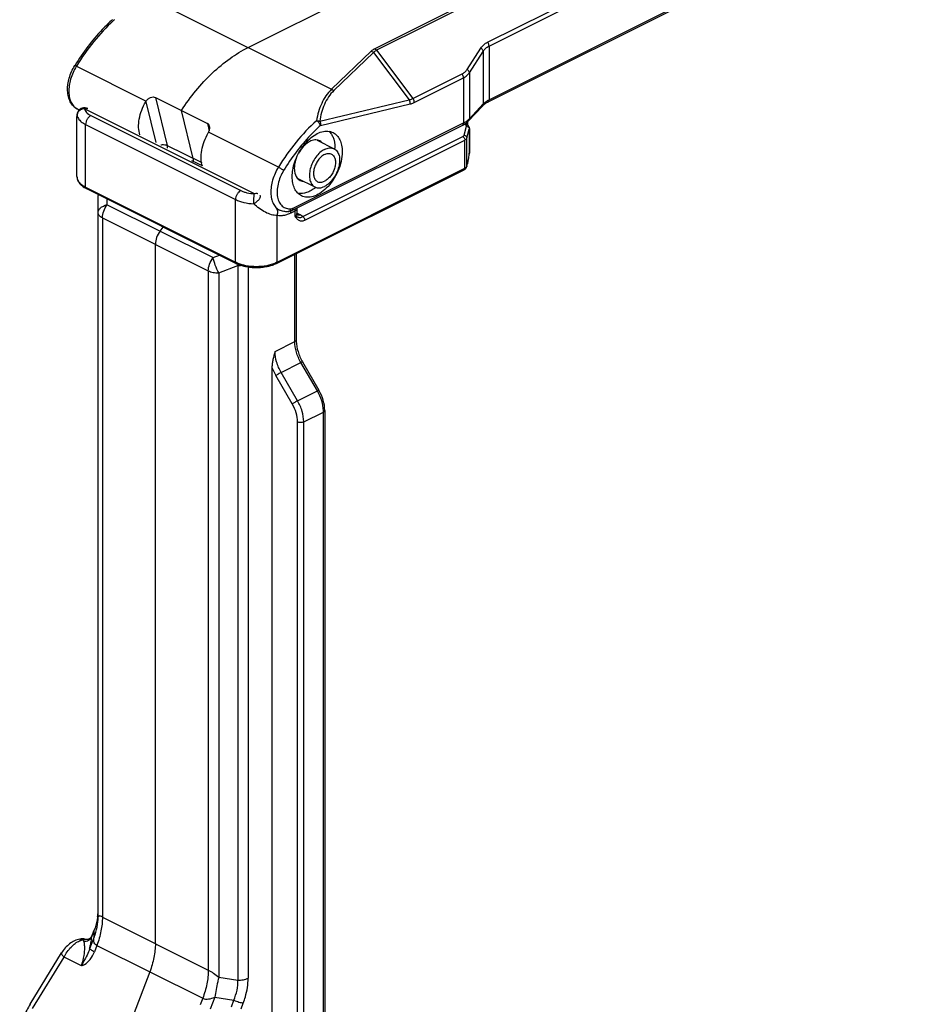
# Model space of a CAD drawing. Units: millimetres. Extents: x 64 to 658, y 70 to 490.
# Drawn here: x 162 to 223, y 371 to 438 of the extents above; entities that cross this region are included whole.
import ezdxf

# ---------------------------------------------------------------- set-up
doc = ezdxf.new("R2010")
doc.units = ezdxf.units.MM

msp = doc.modelspace()

# ---------------------------------------------------------------- linework, layer by layer
at = {"color": 9}
for p, q in [((221.419, 454.221), (185.642, 436.332)), ((221.538, 454.117), (185.76, 436.228)), ((193.305, 436.78), (223.212, 451.734)), ((193.398, 436.519), (223.305, 451.472)), ((193.398, 432.867), (223.305, 447.82)), ((171.351, 439.253), (182.703, 433.577)), ((185.403, 436.169), (182.703, 433.577)), ((185.557, 436.081), (182.856, 433.489)), ((185.557, 436.081), (187.982, 432.862)), ((185.76, 436.228), (188.23, 432.951)), ((191.909, 434.923), (192.847, 436.372)), ((192.062, 434.704), (193, 436.153)), ((193, 436.153), (193, 432.583)), ((193.398, 436.519), (193.398, 432.867)), ((165.373, 435.152), (170.113, 432.783)), ((188.23, 432.951), (191.571, 434.621)), ((192.062, 434.704), (192.062, 431.577)), ((188.323, 432.689), (191.664, 434.359)), ((191.664, 434.359), (191.664, 431.293)), ((170.084, 432.739), (170.767, 429.959)), ((170.734, 433.03), (171.534, 429.773)), ((181.896, 431.405), (187.982, 432.862)), ((177.462, 426.486), (165.916, 432.259)), ((181.955, 431.127), (188.04, 432.584)), ((192.062, 431.577), (193, 432.583)), ((165.418, 431.804), (165.41, 431.736)), ((165.418, 431.804), (165.419, 431.883)), ((166.35, 431.794), (176.532, 426.703)), ((180.102, 425.512), (191.664, 431.293)), ((191.876, 431.314), (191.876, 431.198)), ((165.996, 426.94), (165.996, 431.184)), ((165.996, 431.184), (176.178, 426.093)), ((174.269, 431.262), (174.391, 430.768)), ((179.091, 428.293), (174.352, 430.663)), ((191.7, 430.46), (191.858, 431.066)), ((191.773, 431.192), (191.731, 431.213)), ((191.898, 430.274), (192.056, 430.88)), ((192.056, 430.88), (192.061, 430.913)), ((192.056, 430.88), (192.056, 429.194)), ((180.742, 424.937), (191.614, 430.373)), ((180.883, 424.693), (191.756, 430.129)), ((191.756, 428.224), (191.756, 430.129)), ((191.898, 428.368), (191.898, 430.274)), ((171.534, 429.773), (173.88, 428.6)), ((192.055, 429.183), (192.056, 429.194)), ((192.056, 429.194), (192.061, 429.249)), ((192.056, 429.194), (192.057, 429.183)), ((179.007, 421.849), (191.756, 428.224)), ((191.898, 428.368), (191.893, 428.331)), ((191.898, 428.368), (191.945, 428.548)), ((191.945, 428.548), (191.94, 428.51)), ((165.996, 426.94), (176.178, 421.849)), ((166.845, 426.356), (166.845, 426.356)), ((167.463, 425.742), (167.463, 426.125)), ((176.178, 421.849), (176.178, 426.093)), ((167.463, 425.742), (174.656, 422.146)), ((180.209, 425.308), (179.938, 425.173)), ((180.209, 425.308), (180.209, 424.962)), ((167.137, 424.849), (167.137, 377.369)), ((167.137, 424.849), (174.33, 421.253)), ((179.007, 421.849), (179.007, 425.004)), ((180.562, 425.059), (180.355, 425.163)), ((174.656, 422.146), (175.085, 422.314)), ((180.209, 416.453), (180.209, 422.368)), ((174.33, 421.253), (174.33, 373.773)), ((175.037, 421.107), (176.33, 421.613)), ((176.33, 421.613), (176.33, 373.074)), ((177.037, 421.503), (177.037, 373.221)), ((175.037, 421.107), (175.037, 373.287)), ((178.865, 415.781), (180.209, 416.453)), ((179.28, 414.349), (180.623, 415.021)), ((181.739, 413.096), (180.623, 415.021)), ((180.034, 412.209), (178.917, 414.134)), ((180.396, 412.424), (179.28, 414.349)), ((180.396, 412.424), (181.739, 413.096)), ((180.81, 410.992), (182.153, 411.664)), ((182.153, 358.905), (182.153, 411.664)), ((180.386, 358.233), (180.386, 410.992)), ((180.81, 358.233), (180.81, 410.992)), ((167.137, 377.369), (174.33, 373.773)), ((166.41, 376.021), (166.577, 376.458)), ((166.577, 376.458), (166.575, 376.475)), ((166.577, 376.024), (166.577, 376.458)), ((165.612, 375.872), (165.867, 375.832)), ((166.577, 376.024), (166.27, 375.22)), ((166.41, 376.022), (166.423, 376.076)), ((166.758, 375.447), (166.59, 375.007)), ((166.758, 375.447), (173.951, 371.851)), ((162.395, 371.166), (164.533, 374.655)), ((165.709, 374.067), (164.533, 374.655)), ((175.037, 373.287), (176.33, 373.074)), ((173.951, 371.851), (173.783, 371.411)), ((174.769, 371.928), (174.462, 371.124)), ((174.769, 371.928), (176.062, 371.716)), ((175.895, 371.279), (176.062, 371.716)), ((176.558, 371.145), (176.702, 371.522))]:
    msp.add_line(p, q, dxfattribs=at)
for p, q in [((177.027, 436.415), (209.978, 452.89)), ((223.227, 447.658), (193.32, 432.705)), ((170.734, 433.03), (174.269, 431.262)), ((165.567, 432.177), (165.446, 432.238)), ((173.301, 428.889), (172.501, 432.146)), ((192.947, 432.441), (192.01, 431.436)), ((165.41, 431.736), (165.41, 431.736)), ((165.41, 427.648), (165.41, 431.735)), ((165.419, 431.883), (165.419, 431.884)), ((191.964, 431.124), (191.964, 431.393)), ((191.586, 431.131), (180.024, 425.349)), ((191.862, 431.198), (191.775, 431.241)), ((192.061, 430.913), (192.061, 429.249)), ((181.716, 430.118), (182.873, 429.54)), ((173.944, 428.371), (173.222, 428.731)), ((192.057, 429.183), (192.057, 429.183)), ((178.955, 421.741), (191.704, 428.116)), ((191.893, 428.331), (191.94, 428.51)), ((180.376, 427.546), (181.576, 426.946)), ((166.048, 426.832), (176.23, 421.741)), ((166.845, 377.383), (166.845, 426.356)), ((180.355, 425.485), (180.355, 425.139)), ((171.06, 423.944), (171.274, 424.219)), ((170.734, 375.571), (170.734, 423.051)), ((180.297, 422.412), (180.297, 416.559)), ((178.653, 414.691), (178.653, 358.699)), ((180.733, 415.063), (181.849, 413.138)), ((182.241, 411.77), (182.241, 359.011)), ((166.423, 376.076), (166.575, 376.475)), ((166.575, 376.475), (166.575, 376.475)), ((165.611, 375.872), (165.612, 375.872)), ((166.034, 375.852), (166.034, 375.852)), ((162.227, 371.443), (164.365, 374.932)), ((170.355, 373.649), (168.284, 368.222))]:
    msp.add_line(p, q)
for centre, radius, start, end in [((176.103, 429.285), 12.154, 132.07837, 132.50197), ((168.428, 433.278), 3.584, 148.46768, 148.73593), ((166.055, 432.104), 0.189, 63.45568, 71.987), ((165.941, 431.896), 0.531, 189.97515, 196.54418), ((165.82, 431.799), 0.402, 163.03785, 168.05335), ((167.189, 426.356), 0.345, 168.23936, 179.91471), ((180.426, 425.225), 0.2, 257.47707, 260.70246), ((177.097, 423.688), 2.056, 243.44546, 245.90043), ((179.584, 423.313), 3.671, 205.76265, 207.57456), ((176.33, 423.592), 1.978, 269.99216, 275.31895), ((178.073, 423.72), 2.091, 294.12027, 296.53424), ((182.147, 416.008), 3.734, 200.6446, 210.11433), ((179.977, 411.664), 2.176, 0.01527, 2.45683), ((163.255, 377.385), 3.589, 337.72142, 359.9666), ((161.998, 378.176), 4.89, 339.43519, 339.62089)]:
    msp.add_arc(centre, radius, start, end, dxfattribs=at)
for centre, radius, start, end in [((178.718, 426.933), 15.788, 148.35327, 148.46761), ((170.654, 432.4), 0.663, 144.76553, 149.30192), ((165.915, 431.826), 0.499, 146.07462, 173.36507), ((165.918, 431.824), 0.503, 129.64066, 146.03562), ((165.916, 431.826), 0.5, 85.19683, 129.5896), ((166.598, 431.735), 1.188, 176.62721, 179.99324), ((173.448, 431.14), 1.022, 329.27443, 332.20174), ((180.304, 429.588), 2.627, 358.21283, 358.87937), ((180.375, 429.587), 2.556, 358.87725, 359.99672), ((191.495, 429.25), 0.566, 353.19495, 354.2864), ((191.5, 429.249), 0.56, 354.2819, 357.84013), ((191.513, 429.249), 0.547, 357.84119, 359.96352), ((183.335, 427.569), 3.307, 168.4818, 168.85144), ((189.665, 429.104), 2.351, 345.38173, 346.21919), ((166.874, 428.487), 1.849, 240.22872, 243.47646), ((179.99, 428.98), 2.638, 307.83444, 308.49579), ((167.847, 426.356), 1.002, 175.72305, 179.98925), ((179.643, 426.111), 0.851, 294.65492, 296.57024), ((179.858, 425.485), 0.498, 359.98856, 3.26472), ((182.496, 416.56), 2.199, 180.01687, 182.40674), ((163.444, 377.849), 3.402, 352.28292, 358.42134), ((166.109, 376.196), 0.336, 324.61672, 339.06346)]:
    msp.add_arc(centre, radius, start, end)
for points, knots in [([(167.824, 438.315), (167.584, 438.098), (166.626, 437.161), (165.811, 436.082), (165.278, 435.217)], [0, 0, 0, 0, 0.241171, 1, 1, 1, 1]), ([(172.501, 432.146), (173.109, 433.069), (174.143, 434.337), (175.755, 435.681), (176.601, 436.202), (177.027, 436.415)], [0, 0, 0, 0, 0.527764, 0.772499, 1, 1, 1, 1]), ([(165.446, 432.238), (165.343, 432.289), (165.151, 432.431), (164.941, 432.727), (164.811, 433.083), (164.742, 433.631), (164.852, 434.37), (165.099, 434.926), (165.262, 435.19)], [0, 0, 0, 0, 0.105674, 0.213881, 0.327913, 0.449606, 0.715909, 1, 1, 1, 1]), ([(169.69, 430.481), (169.635, 430.641), (169.577, 431.004), (169.623, 431.576), (169.79, 432.171), (169.975, 432.554), (170.084, 432.739)], [0, 0, 0, 0, 0.216438, 0.461347, 0.726614, 1, 1, 1, 1]), ([(170.113, 432.783), (170.15, 432.835), (170.237, 432.931), (170.397, 433.032), (170.571, 433.075), (170.686, 433.054), (170.734, 433.03)], [0, 0, 0, 0, 0.269667, 0.532735, 0.778134, 1, 1, 1, 1]), ([(193.169, 432.62), (193.157, 432.612), (193.115, 432.585), (193.073, 432.555), (193.044, 432.531)], [0, 0, 0, 0, 0.262447, 1, 1, 1, 1]), ([(193.32, 432.705), (193.307, 432.698), (193.255, 432.671), (193.205, 432.643), (193.169, 432.62)], [0, 0, 0, 0, 0.260155, 1, 1, 1, 1]), ([(193.044, 432.531), (193.035, 432.524), (193.001, 432.495), (192.969, 432.465), (192.947, 432.441)], [0, 0, 0, 0, 0.26521, 1, 1, 1, 1]), ([(165.419, 431.883), (165.417, 431.864), (165.414, 431.838), (165.413, 431.811), (165.412, 431.805)], [0, 0, 0, 0, 0.748101, 1, 1, 1, 1]), ([(191.747, 431.221), (191.76, 431.229), (191.809, 431.261), (191.856, 431.296), (191.89, 431.324)], [0, 0, 0, 0, 0.254366, 1, 1, 1, 1]), ([(191.89, 431.324), (191.9, 431.333), (191.942, 431.368), (191.982, 431.406), (192.01, 431.436)], [0, 0, 0, 0, 0.253653, 1, 1, 1, 1]), ([(173.932, 428.359), (173.878, 428.52), (173.82, 428.883), (173.866, 429.455), (174.033, 430.05), (174.217, 430.433), (174.327, 430.617)], [0, 0, 0, 0, 0.216438, 0.461347, 0.726614, 1, 1, 1, 1]), ([(174.422, 431.063), (174.411, 431.106), (174.376, 431.186), (174.307, 431.243), (174.269, 431.262)], [0, 0, 0, 0, 0.506978, 1, 1, 1, 1]), ([(174.352, 430.663), (174.369, 430.695), (174.425, 430.82), (174.446, 430.966), (174.422, 431.063)], [0, 0, 0, 0, 0.267818, 1, 1, 1, 1]), ([(180.094, 428.23), (180.172, 428.611), (180.387, 429.168), (180.816, 429.811), (181.193, 430.216), (181.603, 430.521), (182.024, 430.707), (182.436, 430.758), (182.693, 430.692), (182.802, 430.637)], [0, 0, 0, 0, 0.288773, 0.433588, 0.571216, 0.697373, 0.80972, 0.908993, 1, 1, 1, 1]), ([(182.522, 430.735), (182.535, 430.724), (182.585, 430.674), (182.631, 430.619), (182.662, 430.575)], [0, 0, 0, 0, 0.245759, 1, 1, 1, 1]), ([(182.802, 430.637), (182.9, 430.588), (183.085, 430.447), (183.284, 430.143), (183.403, 429.763), (183.426, 429.485), (183.426, 429.339)], [0, 0, 0, 0, 0.217162, 0.450388, 0.710306, 1, 1, 1, 1]), ([(191.586, 431.131), (191.6, 431.138), (191.655, 431.166), (191.708, 431.197), (191.747, 431.221)], [0, 0, 0, 0, 0.254347, 1, 1, 1, 1]), ([(191.862, 431.198), (191.889, 431.184), (191.941, 431.152), (192.006, 431.086), (192.05, 431.005), (192.061, 430.943), (192.061, 430.913)], [0, 0, 0, 0, 0.25058, 0.498201, 0.747926, 1, 1, 1, 1]), ([(181.722, 430.135), (181.614, 430.15), (181.369, 430.117), (181.026, 429.93), (180.707, 429.627), (180.533, 429.372), (180.456, 429.232)], [0, 0, 0, 0, 0.200799, 0.436905, 0.707469, 1, 1, 1, 1]), ([(181.905, 430.08), (181.862, 430.101), (181.801, 430.122), (181.738, 430.133), (181.722, 430.135)], [0, 0, 0, 0, 0.745804, 1, 1, 1, 1]), ([(182.093, 429.93), (182.079, 429.946), (182.025, 430.005), (181.958, 430.053), (181.905, 430.08)], [0, 0, 0, 0, 0.256343, 1, 1, 1, 1]), ([(182.662, 430.575), (182.707, 430.512), (182.878, 430.21), (182.931, 429.854), (182.931, 429.586)], [0, 0, 0, 0, 0.225294, 1, 1, 1, 1]), ([(182.224, 429.499), (182.112, 429.443), (181.893, 429.286), (181.618, 428.976), (181.396, 428.601), (181.247, 428.194), (181.185, 427.791), (181.214, 427.425), (181.323, 427.167), (181.457, 427.019), (181.535, 426.966), (181.576, 426.946)], [0, 0, 0, 0, 0.123569, 0.261503, 0.406535, 0.550651, 0.685661, 0.805524, 0.908413, 0.955052, 1, 1, 1, 1]), ([(182.224, 429.499), (182.28, 429.527), (182.392, 429.572), (182.563, 429.604), (182.727, 429.596), (182.827, 429.563), (182.873, 429.54)], [0, 0, 0, 0, 0.278053, 0.534733, 0.772854, 1, 1, 1, 1]), ([(182.873, 429.54), (182.913, 429.519), (182.992, 429.467), (183.125, 429.319), (183.234, 429.061), (183.263, 428.695), (183.201, 428.292), (183.052, 427.885), (182.831, 427.51), (182.555, 427.2), (182.336, 427.043), (182.224, 426.987)], [0, 0, 0, 0, 0.044948, 0.091587, 0.194476, 0.314339, 0.449349, 0.593465, 0.738497, 0.876431, 1, 1, 1, 1]), ([(183.426, 429.339), (183.426, 429.12), (183.369, 428.665), (183.148, 428.005), (182.807, 427.385), (182.508, 427.02), (182.344, 426.86)], [0, 0, 0, 0, 0.237372, 0.492261, 0.751248, 1, 1, 1, 1]), ([(173.301, 428.889), (173.305, 428.875), (173.317, 428.81), (173.314, 428.743), (173.306, 428.693)], [0, 0, 0, 0, 0.231222, 1, 1, 1, 1]), ([(180.326, 428.955), (180.302, 428.893), (180.218, 428.652), (180.173, 428.396), (180.173, 428.208)], [0, 0, 0, 0, 0.262196, 1, 1, 1, 1]), ([(182.224, 429.152), (182.143, 429.112), (181.985, 428.998), (181.785, 428.774), (181.624, 428.502), (181.517, 428.208), (181.471, 427.916), (181.494, 427.651), (181.584, 427.433), (181.695, 427.334), (181.755, 427.304)], [0, 0, 0, 0, 0.123522, 0.26167, 0.406868, 0.550989, 0.686148, 0.806032, 0.909004, 1, 1, 1, 1]), ([(182.224, 429.152), (182.301, 429.191), (182.425, 429.23), (182.588, 429.223), (182.661, 429.199), (182.694, 429.182)], [0, 0, 0, 0, 0.532827, 0.772028, 1, 1, 1, 1]), ([(182.694, 429.182), (182.753, 429.152), (182.865, 429.053), (182.955, 428.835), (182.977, 428.57), (182.931, 428.278), (182.824, 427.984), (182.663, 427.712), (182.463, 427.488), (182.305, 427.374), (182.224, 427.334)], [0, 0, 0, 0, 0.090996, 0.193968, 0.313852, 0.449011, 0.593132, 0.73833, 0.876478, 1, 1, 1, 1]), ([(191.949, 428.543), (191.971, 428.637), (192.012, 428.849), (192.042, 429.063), (192.057, 429.183)], [0, 0, 0, 0, 0.4436, 1, 1, 1, 1]), ([(180.032, 427.642), (180.032, 427.688), (180.037, 427.878), (180.062, 428.067), (180.09, 428.209)], [0, 0, 0, 0, 0.241219, 1, 1, 1, 1]), ([(180.173, 428.208), (180.173, 428.142), (180.187, 427.911), (180.268, 427.674), (180.376, 427.546)], [0, 0, 0, 0, 0.28125, 1, 1, 1, 1]), ([(191.704, 428.116), (191.713, 428.12), (191.748, 428.139), (191.781, 428.163), (191.803, 428.183)], [0, 0, 0, 0, 0.253603, 1, 1, 1, 1]), ([(191.803, 428.183), (191.824, 428.203), (191.862, 428.248), (191.886, 428.302), (191.893, 428.331)], [0, 0, 0, 0, 0.497409, 1, 1, 1, 1]), ([(165.41, 427.648), (165.41, 427.609), (165.417, 427.533), (165.457, 427.383), (165.556, 427.206), (165.733, 427.024), (165.877, 426.927), (165.956, 426.882)], [0, 0, 0, 0, 0.116388, 0.232703, 0.471159, 0.724444, 1, 1, 1, 1]), ([(180.656, 426.344), (180.558, 426.393), (180.373, 426.534), (180.174, 426.838), (180.056, 427.218), (180.032, 427.496), (180.032, 427.642)], [0, 0, 0, 0, 0.217162, 0.450388, 0.710306, 1, 1, 1, 1]), ([(180.376, 427.546), (180.389, 427.53), (180.443, 427.471), (180.51, 427.423), (180.563, 427.396)], [0, 0, 0, 0, 0.256343, 1, 1, 1, 1]), ([(180.563, 427.396), (180.606, 427.375), (180.667, 427.354), (180.73, 427.343), (180.746, 427.341)], [0, 0, 0, 0, 0.745804, 1, 1, 1, 1]), ([(181.755, 427.304), (181.788, 427.287), (181.86, 427.263), (182.024, 427.256), (182.147, 427.295), (182.224, 427.334)], [0, 0, 0, 0, 0.227972, 0.467173, 1, 1, 1, 1]), ([(181.608, 426.897), (181.513, 426.824), (181.321, 426.695), (180.938, 426.52), (180.625, 426.476), (180.436, 426.505)], [0, 0, 0, 0, 0.283967, 0.544964, 1, 1, 1, 1]), ([(182.344, 426.86), (182.211, 426.731), (181.938, 426.508), (181.491, 426.289), (181.049, 426.218), (180.773, 426.285), (180.656, 426.344)], [0, 0, 0, 0, 0.296459, 0.559804, 0.790504, 1, 1, 1, 1]), ([(181.576, 426.946), (181.621, 426.923), (181.722, 426.89), (181.885, 426.882), (182.056, 426.914), (182.168, 426.959), (182.224, 426.987)], [0, 0, 0, 0, 0.227146, 0.465267, 0.721947, 1, 1, 1, 1]), ([(179.758, 425.272), (179.656, 425.263), (179.45, 425.27), (179.254, 425.334), (179.164, 425.379)], [0, 0, 0, 0, 0.504813, 1, 1, 1, 1]), ([(179.998, 425.337), (179.979, 425.328), (179.902, 425.297), (179.82, 425.277), (179.758, 425.272)], [0, 0, 0, 0, 0.25362, 1, 1, 1, 1]), ([(180.394, 425.01), (180.395, 425.01), (180.398, 425.007), (180.392, 425.013), (180.39, 425.017), (180.385, 425.023), (180.382, 425.03), (180.375, 425.042), (180.368, 425.059), (180.361, 425.083), (180.356, 425.11), (180.355, 425.129), (180.355, 425.139)], [0, 0, 0, 0, 0.017844, 0.054473, 0.091267, 0.13944, 0.198071, 0.265783, 0.423021, 0.601582, 0.79539, 1, 1, 1, 1]), ([(171.06, 423.944), (170.958, 423.814), (170.801, 423.528), (170.734, 423.207), (170.734, 423.051)], [0, 0, 0, 0, 0.514317, 1, 1, 1, 1]), ([(178.955, 421.741), (178.859, 421.693), (178.652, 421.61), (178.32, 421.522), (177.963, 421.468), (177.593, 421.45), (177.223, 421.468), (176.865, 421.522), (176.533, 421.61), (176.326, 421.693), (176.23, 421.741)], [0, 0, 0, 0, 0.114369, 0.23747, 0.367028, 0.500001, 0.632975, 0.762532, 0.885632, 1, 1, 1, 1]), ([(180.299, 416.467), (180.309, 416.23), (180.403, 415.739), (180.604, 415.284), (180.733, 415.063)], [0, 0, 0, 0, 0.481624, 1, 1, 1, 1]), ([(178.865, 415.781), (178.815, 415.598), (178.74, 415.325), (178.67, 414.961), (178.653, 414.78), (178.653, 414.691)], [0, 0, 0, 0, 0.511772, 0.761442, 1, 1, 1, 1]), ([(182.241, 411.77), (182.241, 412.003), (182.163, 412.482), (181.972, 412.925), (181.849, 413.138)], [0, 0, 0, 0, 0.486051, 1, 1, 1, 1]), ([(166.815, 377.392), (166.805, 377.317), (166.752, 377.005), (166.661, 376.7), (166.575, 376.475)], [0, 0, 0, 0, 0.238492, 1, 1, 1, 1]), ([(165.611, 375.872), (165.485, 375.855), (165.235, 375.775), (164.899, 375.559), (164.603, 375.275), (164.437, 375.051), (164.365, 374.932)], [0, 0, 0, 0, 0.23688, 0.482477, 0.739948, 1, 1, 1, 1]), ([(165.73, 375.884), (165.719, 375.883), (165.68, 375.881), (165.64, 375.876), (165.612, 375.872)], [0, 0, 0, 0, 0.263087, 1, 1, 1, 1]), ([(165.868, 375.882), (165.856, 375.883), (165.81, 375.886), (165.764, 375.885), (165.73, 375.884)], [0, 0, 0, 0, 0.256034, 1, 1, 1, 1]), ([(166.132, 375.847), (166.121, 375.845), (166.089, 375.843), (166.055, 375.846), (166.034, 375.852)], [0, 0, 0, 0, 0.337117, 1, 1, 1, 1]), ([(166.264, 375.892), (166.253, 375.885), (166.212, 375.864), (166.166, 375.851), (166.132, 375.847)], [0, 0, 0, 0, 0.266665, 1, 1, 1, 1]), ([(166.383, 376.001), (166.375, 375.99), (166.342, 375.948), (166.299, 375.912), (166.264, 375.892)], [0, 0, 0, 0, 0.242836, 1, 1, 1, 1]), ([(170.734, 375.571), (170.734, 375.254), (170.661, 374.598), (170.475, 373.966), (170.355, 373.649)], [0, 0, 0, 0, 0.482928, 1, 1, 1, 1]), ([(162.227, 371.443), (162.065, 371.18), (161.786, 370.654), (161.586, 370.091), (161.519, 369.815)], [0, 0, 0, 0, 0.521278, 1, 1, 1, 1])]:
    msp.add_open_spline(points, degree=3, knots=knots)
for points, knots in [([(167.892, 438.245), (167.412, 437.805), (166.5, 436.826), (165.73, 435.733), (165.373, 435.152)], [0, 0, 0, 0, 0.488701, 1, 1, 1, 1]), ([(192.847, 436.372), (192.902, 436.458), (193.038, 436.617), (193.212, 436.734), (193.305, 436.78)], [0, 0, 0, 0, 0.494628, 1, 1, 1, 1]), ([(193.398, 436.519), (193.398, 436.541), (193.389, 436.634), (193.348, 436.723), (193.305, 436.78)], [0, 0, 0, 0, 0.235895, 1, 1, 1, 1]), ([(185.642, 436.332), (185.618, 436.321), (185.533, 436.275), (185.454, 436.218), (185.403, 436.169)], [0, 0, 0, 0, 0.270285, 1, 1, 1, 1]), ([(185.403, 436.169), (185.417, 436.165), (185.474, 436.146), (185.525, 436.112), (185.557, 436.081)], [0, 0, 0, 0, 0.241684, 1, 1, 1, 1]), ([(185.76, 436.228), (185.74, 436.218), (185.666, 436.178), (185.599, 436.126), (185.557, 436.081)], [0, 0, 0, 0, 0.270895, 1, 1, 1, 1]), ([(185.642, 436.332), (185.653, 436.327), (185.698, 436.3), (185.736, 436.261), (185.76, 436.228)], [0, 0, 0, 0, 0.229913, 1, 1, 1, 1]), ([(193, 436.153), (192.997, 436.173), (192.972, 436.261), (192.905, 436.332), (192.847, 436.372)], [0, 0, 0, 0, 0.221104, 1, 1, 1, 1]), ([(193, 436.153), (193.048, 436.23), (193.164, 436.373), (193.316, 436.478), (193.398, 436.519)], [0, 0, 0, 0, 0.497796, 1, 1, 1, 1]), ([(165.365, 435.138), (165.2, 434.866), (164.949, 434.301), (164.831, 433.556), (164.892, 433.015), (165.007, 432.677), (165.19, 432.408), (165.358, 432.282), (165.446, 432.238)], [0, 0, 0, 0, 0.29862, 0.574984, 0.697451, 0.807608, 0.907024, 1, 1, 1, 1]), ([(165.373, 435.152), (165.359, 435.159), (165.334, 435.172), (165.299, 435.186), (165.278, 435.192), (165.263, 435.193), (165.262, 435.19)], [0, 0, 0, 0, 0.404442, 0.713327, 0.910778, 1, 1, 1, 1]), ([(191.571, 434.621), (191.639, 434.655), (191.768, 434.742), (191.868, 434.859), (191.909, 434.923)], [0, 0, 0, 0, 0.505375, 1, 1, 1, 1]), ([(191.664, 434.359), (191.664, 434.381), (191.654, 434.475), (191.614, 434.564), (191.571, 434.621)], [0, 0, 0, 0, 0.235896, 1, 1, 1, 1]), ([(191.664, 434.359), (191.744, 434.399), (191.894, 434.498), (192.013, 434.632), (192.062, 434.704)], [0, 0, 0, 0, 0.508733, 1, 1, 1, 1]), ([(192.062, 434.704), (192.06, 434.723), (192.034, 434.811), (191.967, 434.883), (191.909, 434.923)], [0, 0, 0, 0, 0.221104, 1, 1, 1, 1]), ([(182.703, 433.577), (182.562, 433.444), (182.306, 433.145), (182.014, 432.627), (181.803, 432.055), (181.712, 431.653), (181.676, 431.447)], [0, 0, 0, 0, 0.241536, 0.48665, 0.738934, 1, 1, 1, 1]), ([(182.856, 433.489), (182.721, 433.359), (182.477, 433.066), (182.202, 432.558), (182.008, 431.998), (181.927, 431.606), (181.896, 431.405)], [0, 0, 0, 0, 0.241365, 0.486361, 0.738711, 1, 1, 1, 1]), ([(182.703, 433.577), (182.716, 433.573), (182.773, 433.554), (182.824, 433.52), (182.856, 433.489)], [0, 0, 0, 0, 0.241684, 1, 1, 1, 1]), ([(187.982, 432.862), (188.003, 432.866), (188.088, 432.888), (188.17, 432.921), (188.23, 432.951)], [0, 0, 0, 0, 0.241053, 1, 1, 1, 1]), ([(188.04, 432.584), (188.044, 432.607), (188.05, 432.703), (188.021, 432.801), (187.982, 432.862)], [0, 0, 0, 0, 0.246217, 1, 1, 1, 1]), ([(188.04, 432.584), (188.064, 432.589), (188.161, 432.616), (188.255, 432.654), (188.323, 432.689)], [0, 0, 0, 0, 0.240268, 1, 1, 1, 1]), ([(188.323, 432.689), (188.323, 432.711), (188.313, 432.804), (188.273, 432.893), (188.23, 432.951)], [0, 0, 0, 0, 0.235895, 1, 1, 1, 1]), ([(193, 432.583), (193.008, 432.591), (193.043, 432.628), (193.081, 432.661), (193.11, 432.685)], [0, 0, 0, 0, 0.241894, 1, 1, 1, 1]), ([(193.11, 432.685), (193.122, 432.695), (193.173, 432.734), (193.227, 432.77), (193.268, 432.795)], [0, 0, 0, 0, 0.241101, 1, 1, 1, 1]), ([(193.268, 432.795), (193.279, 432.802), (193.321, 432.827), (193.365, 432.85), (193.398, 432.867)], [0, 0, 0, 0, 0.244317, 1, 1, 1, 1]), ([(193.32, 432.705), (193.345, 432.717), (193.389, 432.769), (193.398, 432.833), (193.398, 432.867)], [0, 0, 0, 0, 0.448376, 1, 1, 1, 1]), ([(165.564, 432.117), (165.534, 432.089), (165.481, 432.028), (165.446, 431.954), (165.435, 431.917)], [0, 0, 0, 0, 0.508947, 1, 1, 1, 1]), ([(165.916, 432.259), (165.851, 432.256), (165.723, 432.229), (165.611, 432.159), (165.564, 432.117)], [0, 0, 0, 0, 0.505804, 1, 1, 1, 1]), ([(165.916, 432.259), (165.948, 432.275), (166.013, 432.298), (166.084, 432.293), (166.114, 432.284)], [0, 0, 0, 0, 0.533964, 1, 1, 1, 1]), ([(165.916, 432.259), (165.924, 432.214), (165.958, 432.122), (166.051, 431.998), (166.185, 431.885), (166.291, 431.823), (166.35, 431.794)], [0, 0, 0, 0, 0.207781, 0.439041, 0.702242, 1, 1, 1, 1]), ([(192.947, 432.441), (192.964, 432.46), (192.992, 432.505), (193, 432.556), (193, 432.583)], [0, 0, 0, 0, 0.48697, 1, 1, 1, 1]), ([(165.426, 431.882), (165.425, 431.876), (165.42, 431.85), (165.418, 431.824), (165.418, 431.804)], [0, 0, 0, 0, 0.251681, 1, 1, 1, 1]), ([(165.432, 431.745), (165.448, 431.69), (165.516, 431.548), (165.707, 431.349), (165.892, 431.236), (165.996, 431.184)], [0, 0, 0, 0, 0.210085, 0.570674, 1, 1, 1, 1]), ([(166.35, 431.794), (166.299, 431.769), (166.203, 431.693), (166.092, 431.544), (166.017, 431.37), (165.996, 431.244), (165.996, 431.184)], [0, 0, 0, 0, 0.229694, 0.488215, 0.753188, 1, 1, 1, 1]), ([(181.676, 431.447), (181.182, 431.001), (180.245, 430.004), (179.456, 428.888), (179.091, 428.293)], [0, 0, 0, 0, 0.48827, 1, 1, 1, 1]), ([(181.676, 431.447), (181.733, 431.451), (181.81, 431.442), (181.88, 431.414), (181.896, 431.405)], [0, 0, 0, 0, 0.752834, 1, 1, 1, 1]), ([(181.955, 431.127), (181.945, 431.159), (181.913, 431.223), (181.827, 431.339), (181.741, 431.414), (181.676, 431.447)], [0, 0, 0, 0, 0.229349, 0.494372, 1, 1, 1, 1]), ([(181.896, 431.405), (181.935, 431.344), (181.964, 431.246), (181.958, 431.15), (181.955, 431.127)], [0, 0, 0, 0, 0.753783, 1, 1, 1, 1]), ([(191.586, 431.131), (191.611, 431.143), (191.655, 431.194), (191.664, 431.258), (191.664, 431.293)], [0, 0, 0, 0, 0.448376, 1, 1, 1, 1]), ([(191.664, 431.293), (191.677, 431.3), (191.73, 431.327), (191.781, 431.356), (191.818, 431.38)], [0, 0, 0, 0, 0.256906, 1, 1, 1, 1]), ([(191.818, 431.38), (191.832, 431.388), (191.882, 431.421), (191.93, 431.457), (191.965, 431.485)], [0, 0, 0, 0, 0.258667, 1, 1, 1, 1]), ([(191.965, 431.485), (191.974, 431.493), (192.007, 431.522), (192.04, 431.553), (192.062, 431.577)], [0, 0, 0, 0, 0.257437, 1, 1, 1, 1]), ([(192.01, 431.436), (192.027, 431.454), (192.054, 431.499), (192.062, 431.551), (192.062, 431.577)], [0, 0, 0, 0, 0.48697, 1, 1, 1, 1]), ([(181.955, 431.127), (181.719, 430.914), (180.774, 429.989), (179.972, 428.923), (179.447, 428.068)], [0, 0, 0, 0, 0.240728, 1, 1, 1, 1]), ([(191.773, 431.192), (191.787, 431.199), (191.817, 431.209), (191.849, 431.204), (191.862, 431.198)], [0, 0, 0, 0, 0.536339, 1, 1, 1, 1]), ([(191.845, 431.134), (191.841, 431.14), (191.821, 431.164), (191.794, 431.181), (191.773, 431.192)], [0, 0, 0, 0, 0.220375, 1, 1, 1, 1]), ([(191.858, 431.066), (191.861, 431.078), (191.862, 431.102), (191.851, 431.124), (191.845, 431.134)], [0, 0, 0, 0, 0.484317, 1, 1, 1, 1]), ([(191.858, 431.066), (191.899, 431.064), (191.979, 431.037), (192.033, 430.971), (192.047, 430.934)], [0, 0, 0, 0, 0.514936, 1, 1, 1, 1]), ([(192.047, 430.934), (192.048, 430.93), (192.054, 430.913), (192.056, 430.894), (192.056, 430.88)], [0, 0, 0, 0, 0.254365, 1, 1, 1, 1]), ([(191.614, 430.373), (191.625, 430.378), (191.661, 430.399), (191.692, 430.432), (191.7, 430.46)], [0, 0, 0, 0, 0.298832, 1, 1, 1, 1]), ([(191.614, 430.373), (191.635, 430.363), (191.673, 430.333), (191.717, 430.273), (191.748, 430.203), (191.756, 430.153), (191.756, 430.129)], [0, 0, 0, 0, 0.229704, 0.488217, 0.753177, 1, 1, 1, 1]), ([(191.7, 430.46), (191.726, 430.458), (191.777, 430.446), (191.842, 430.404), (191.887, 430.344), (191.898, 430.297), (191.898, 430.274)], [0, 0, 0, 0, 0.26306, 0.521547, 0.767584, 1, 1, 1, 1]), ([(191.756, 430.129), (191.774, 430.138), (191.815, 430.162), (191.868, 430.208), (191.892, 430.252), (191.898, 430.274)], [0, 0, 0, 0, 0.295614, 0.678609, 1, 1, 1, 1]), ([(171.1, 429.798), (171.138, 429.808), (171.281, 429.835), (171.438, 429.821), (171.534, 429.773)], [0, 0, 0, 0, 0.271043, 1, 1, 1, 1]), ([(171.534, 429.773), (171.537, 429.758), (171.549, 429.693), (171.546, 429.625), (171.538, 429.575)], [0, 0, 0, 0, 0.231654, 1, 1, 1, 1]), ([(191.945, 428.548), (191.956, 428.589), (191.976, 428.68), (192.016, 428.891), (192.04, 429.062), (192.055, 429.183)], [0, 0, 0, 0, 0.197715, 0.43214, 1, 1, 1, 1]), ([(179.091, 428.293), (178.925, 428.021), (178.67, 427.454), (178.549, 426.705), (178.609, 426.161), (178.723, 425.821), (178.907, 425.55), (179.075, 425.423), (179.164, 425.379)], [0, 0, 0, 0, 0.298435, 0.574953, 0.697505, 0.807702, 0.907095, 1, 1, 1, 1]), ([(179.447, 428.068), (179.273, 427.785), (179.08, 427.324), (178.989, 426.699), (179.013, 426.275), (179.127, 425.913), (179.332, 425.635), (179.62, 425.472), (179.837, 425.455), (179.944, 425.464)], [0, 0, 0, 0, 0.309727, 0.454568, 0.585805, 0.701471, 0.80375, 0.899888, 1, 1, 1, 1]), ([(179.091, 428.293), (179.157, 428.26), (179.278, 428.189), (179.396, 428.111), (179.447, 428.068)], [0, 0, 0, 0, 0.524918, 1, 1, 1, 1]), ([(191.756, 428.224), (191.756, 428.212), (191.754, 428.189), (191.744, 428.157), (191.727, 428.131), (191.712, 428.12), (191.704, 428.116)], [0, 0, 0, 0, 0.28956, 0.549639, 0.782834, 1, 1, 1, 1]), ([(191.756, 428.224), (191.762, 428.227), (191.786, 428.24), (191.809, 428.254), (191.824, 428.266)], [0, 0, 0, 0, 0.263531, 1, 1, 1, 1]), ([(191.824, 428.266), (191.831, 428.272), (191.854, 428.292), (191.874, 428.316), (191.885, 428.336)], [0, 0, 0, 0, 0.272214, 1, 1, 1, 1]), ([(191.885, 428.336), (191.887, 428.338), (191.892, 428.349), (191.896, 428.36), (191.898, 428.368)], [0, 0, 0, 0, 0.257134, 1, 1, 1, 1]), ([(165.41, 427.648), (165.41, 427.637), (165.412, 427.593), (165.419, 427.55), (165.427, 427.518)], [0, 0, 0, 0, 0.248316, 1, 1, 1, 1]), ([(165.427, 427.518), (165.442, 427.462), (165.492, 427.348), (165.617, 427.195), (165.788, 427.055), (165.923, 426.977), (165.996, 426.94)], [0, 0, 0, 0, 0.20915, 0.441993, 0.705005, 1, 1, 1, 1]), ([(165.996, 426.94), (165.996, 426.928), (165.998, 426.905), (166.008, 426.873), (166.024, 426.848), (166.04, 426.836), (166.048, 426.832)], [0, 0, 0, 0, 0.28956, 0.549639, 0.782834, 1, 1, 1, 1]), ([(176.532, 426.703), (176.482, 426.677), (176.386, 426.602), (176.275, 426.453), (176.199, 426.279), (176.178, 426.153), (176.178, 426.093)], [0, 0, 0, 0, 0.229694, 0.488215, 0.753188, 1, 1, 1, 1]), ([(176.532, 426.703), (176.597, 426.67), (176.737, 426.612), (177.045, 426.525), (177.293, 426.493), (177.462, 426.486)], [0, 0, 0, 0, 0.22613, 0.471479, 1, 1, 1, 1]), ([(176.178, 426.093), (176.265, 426.05), (176.451, 425.973), (176.862, 425.856), (177.193, 425.814), (177.418, 425.804)], [0, 0, 0, 0, 0.226124, 0.471478, 1, 1, 1, 1]), ([(177.418, 425.804), (177.418, 425.833), (177.418, 425.895), (177.421, 425.989), (177.425, 426.086), (177.43, 426.181), (177.437, 426.272), (177.445, 426.354), (177.452, 426.424), (177.458, 426.467), (177.462, 426.486)], [0, 0, 0, 0, 0.130496, 0.270072, 0.413256, 0.554695, 0.688952, 0.810888, 0.915923, 1, 1, 1, 1]), ([(177.418, 425.804), (177.452, 425.824), (177.52, 425.866), (177.616, 425.938), (177.702, 426.018), (177.775, 426.098), (177.83, 426.176), (177.861, 426.239), (177.872, 426.284), (177.874, 426.313), (177.87, 426.338), (177.862, 426.352), (177.857, 426.358)], [0, 0, 0, 0, 0.15693, 0.318705, 0.476809, 0.623345, 0.751434, 0.856148, 0.899229, 0.936649, 0.969675, 1, 1, 1, 1]), ([(177.462, 426.486), (177.498, 426.504), (177.557, 426.523), (177.635, 426.519), (177.67, 426.508), (177.685, 426.5)], [0, 0, 0, 0, 0.534181, 0.772351, 1, 1, 1, 1]), ([(166.845, 425.203), (166.845, 425.261), (166.879, 425.387), (167.016, 425.544), (167.217, 425.667), (167.377, 425.721), (167.463, 425.742)], [0, 0, 0, 0, 0.19954, 0.427193, 0.695122, 1, 1, 1, 1]), ([(167.137, 424.849), (167.137, 425.005), (167.205, 425.326), (167.362, 425.612), (167.463, 425.742)], [0, 0, 0, 0, 0.485679, 1, 1, 1, 1]), ([(179.007, 425.004), (178.878, 425.006), (178.603, 425.055), (178.197, 425.221), (177.791, 425.472), (177.538, 425.686), (177.418, 425.804)], [0, 0, 0, 0, 0.212457, 0.456058, 0.721335, 1, 1, 1, 1]), ([(179.007, 425.004), (179.035, 425.079), (179.062, 425.238), (179.028, 425.397), (178.994, 425.466)], [0, 0, 0, 0, 0.512333, 1, 1, 1, 1]), ([(179.758, 425.272), (179.79, 425.275), (179.858, 425.303), (179.901, 425.36), (179.918, 425.393)], [0, 0, 0, 0, 0.471227, 1, 1, 1, 1]), ([(179.938, 425.173), (179.938, 425.184), (179.936, 425.229), (179.93, 425.274), (179.922, 425.307)], [0, 0, 0, 0, 0.240372, 1, 1, 1, 1]), ([(180.024, 425.349), (180.049, 425.362), (180.093, 425.413), (180.102, 425.477), (180.102, 425.512)], [0, 0, 0, 0, 0.448376, 1, 1, 1, 1]), ([(180.195, 425.434), (180.196, 425.428), (180.201, 425.405), (180.204, 425.382), (180.206, 425.365)], [0, 0, 0, 0, 0.254099, 1, 1, 1, 1]), ([(180.206, 425.365), (180.206, 425.36), (180.208, 425.341), (180.209, 425.322), (180.209, 425.308)], [0, 0, 0, 0, 0.254679, 1, 1, 1, 1]), ([(180.355, 425.485), (180.355, 425.468), (180.348, 425.433), (180.317, 425.385), (180.27, 425.342), (180.231, 425.319), (180.209, 425.308)], [0, 0, 0, 0, 0.20659, 0.434494, 0.69754, 1, 1, 1, 1]), ([(167.137, 424.849), (167.094, 424.871), (167.016, 424.918), (166.92, 425.004), (166.859, 425.1), (166.845, 425.17), (166.845, 425.203)], [0, 0, 0, 0, 0.302472, 0.565502, 0.793483, 1, 1, 1, 1]), ([(179.938, 425.173), (179.859, 425.133), (179.702, 425.066), (179.463, 425.002), (179.23, 424.979), (179.079, 424.991), (179.007, 425.004)], [0, 0, 0, 0, 0.27362, 0.530154, 0.771238, 1, 1, 1, 1]), ([(180.209, 424.962), (180.231, 424.973), (180.27, 424.996), (180.317, 425.039), (180.348, 425.087), (180.355, 425.122), (180.355, 425.139)], [0, 0, 0, 0, 0.302571, 0.565486, 0.793432, 1, 1, 1, 1]), ([(180.209, 424.962), (180.248, 424.908), (180.325, 424.801), (180.451, 424.692), (180.572, 424.645), (180.672, 424.633), (180.779, 424.648), (180.849, 424.675), (180.883, 424.693)], [0, 0, 0, 0, 0.248794, 0.486202, 0.603728, 0.725367, 0.856137, 1, 1, 1, 1]), ([(180.209, 424.962), (180.235, 424.955), (180.282, 424.941), (180.348, 424.921), (180.406, 424.903), (180.461, 424.887), (180.52, 424.875), (180.587, 424.875), (180.664, 424.894), (180.715, 424.92), (180.742, 424.937)], [0, 0, 0, 0, 0.143693, 0.266127, 0.372632, 0.472313, 0.5754, 0.692046, 0.831418, 1, 1, 1, 1]), ([(180.562, 425.059), (180.535, 425.045), (180.48, 425.025), (180.421, 425.023), (180.394, 425.027)], [0, 0, 0, 0, 0.52993, 1, 1, 1, 1]), ([(180.742, 424.937), (180.73, 424.948), (180.675, 424.996), (180.612, 425.034), (180.562, 425.059)], [0, 0, 0, 0, 0.230412, 1, 1, 1, 1]), ([(180.742, 424.937), (180.762, 424.927), (180.8, 424.897), (180.845, 424.837), (180.875, 424.767), (180.883, 424.717), (180.883, 424.693)], [0, 0, 0, 0, 0.229676, 0.488215, 0.753207, 1, 1, 1, 1]), ([(174.33, 421.253), (174.33, 421.409), (174.398, 421.73), (174.554, 422.015), (174.656, 422.146)], [0, 0, 0, 0, 0.485679, 1, 1, 1, 1]), ([(175.037, 421.107), (174.949, 421.276), (174.803, 421.616), (174.692, 421.97), (174.656, 422.146)], [0, 0, 0, 0, 0.515352, 1, 1, 1, 1]), ([(174.33, 421.253), (174.432, 421.202), (174.666, 421.129), (174.909, 421.107), (175.037, 421.107)], [0, 0, 0, 0, 0.470736, 1, 1, 1, 1]), ([(176.178, 421.849), (176.178, 421.837), (176.18, 421.814), (176.19, 421.782), (176.207, 421.757), (176.222, 421.745), (176.23, 421.741)], [0, 0, 0, 0, 0.28956, 0.549639, 0.782834, 1, 1, 1, 1]), ([(176.258, 421.812), (176.353, 421.769), (176.557, 421.694), (177, 421.587), (177.593, 421.535), (178.185, 421.587), (178.628, 421.694), (178.832, 421.769), (178.927, 421.812)], [0, 0, 0, 0, 0.114224, 0.237533, 0.5, 0.762468, 0.885776, 1, 1, 1, 1]), ([(179.007, 421.849), (179.007, 421.837), (179.005, 421.814), (178.995, 421.782), (178.978, 421.757), (178.963, 421.745), (178.955, 421.741)], [0, 0, 0, 0, 0.28956, 0.549639, 0.782834, 1, 1, 1, 1]), ([(180.297, 416.559), (180.297, 416.538), (180.274, 416.491), (180.233, 416.465), (180.209, 416.453)], [0, 0, 0, 0, 0.43201, 1, 1, 1, 1]), ([(180.623, 415.021), (180.493, 415.245), (180.292, 415.71), (180.209, 416.211), (180.209, 416.453)], [0, 0, 0, 0, 0.517782, 1, 1, 1, 1]), ([(179.28, 414.349), (179.149, 414.574), (178.949, 415.038), (178.865, 415.54), (178.865, 415.781)], [0, 0, 0, 0, 0.517737, 1, 1, 1, 1]), ([(180.733, 415.063), (180.731, 415.065), (180.717, 415.062), (180.698, 415.056), (180.663, 415.04), (180.638, 415.028), (180.623, 415.021)], [0, 0, 0, 0, 0.07935, 0.276233, 0.588907, 1, 1, 1, 1]), ([(179.28, 414.349), (179.214, 414.316), (179.091, 414.247), (178.971, 414.174), (178.917, 414.134)], [0, 0, 0, 0, 0.525595, 1, 1, 1, 1]), ([(181.849, 413.138), (181.847, 413.14), (181.833, 413.137), (181.814, 413.131), (181.779, 413.115), (181.754, 413.103), (181.739, 413.096)], [0, 0, 0, 0, 0.07935, 0.276233, 0.588907, 1, 1, 1, 1]), ([(182.151, 411.757), (182.142, 411.985), (182.052, 412.452), (181.861, 412.886), (181.739, 413.096)], [0, 0, 0, 0, 0.484954, 1, 1, 1, 1]), ([(180.396, 412.424), (180.33, 412.391), (180.207, 412.322), (180.087, 412.249), (180.034, 412.209)], [0, 0, 0, 0, 0.525595, 1, 1, 1, 1]), ([(180.386, 410.992), (180.386, 411.198), (180.315, 411.624), (180.144, 412.019), (180.034, 412.209)], [0, 0, 0, 0, 0.482218, 1, 1, 1, 1]), ([(180.81, 410.992), (180.81, 411.234), (180.727, 411.736), (180.526, 412.2), (180.396, 412.424)], [0, 0, 0, 0, 0.482218, 1, 1, 1, 1]), ([(182.241, 411.77), (182.241, 411.75), (182.219, 411.703), (182.178, 411.676), (182.153, 411.664)], [0, 0, 0, 0, 0.43201, 1, 1, 1, 1]), ([(167.137, 377.369), (167.137, 377.052), (167.065, 376.396), (166.879, 375.764), (166.758, 375.447)], [0, 0, 0, 0, 0.482928, 1, 1, 1, 1]), ([(167.137, 377.369), (167.093, 377.391), (167.031, 377.42), (166.952, 377.44), (166.904, 377.446), (166.854, 377.434), (166.845, 377.398), (166.845, 377.383)], [0, 0, 0, 0, 0.441427, 0.597898, 0.715785, 0.868274, 1, 1, 1, 1]), ([(165.589, 375.755), (165.613, 375.765), (165.702, 375.801), (165.797, 375.825), (165.867, 375.832)], [0, 0, 0, 0, 0.26773, 1, 1, 1, 1]), ([(165.875, 375.733), (165.872, 375.742), (165.864, 375.775), (165.861, 375.81), (165.867, 375.832)], [0, 0, 0, 0, 0.290654, 1, 1, 1, 1]), ([(165.867, 375.832), (165.886, 375.843), (165.927, 375.86), (165.972, 375.862), (165.995, 375.86)], [0, 0, 0, 0, 0.48705, 1, 1, 1, 1]), ([(165.875, 375.733), (165.93, 375.725), (166.043, 375.727), (166.149, 375.764), (166.198, 375.79)], [0, 0, 0, 0, 0.502709, 1, 1, 1, 1]), ([(166.341, 375.534), (166.346, 375.558), (166.364, 375.647), (166.379, 375.737), (166.388, 375.803)], [0, 0, 0, 0, 0.271404, 1, 1, 1, 1]), ([(166.388, 375.803), (166.391, 375.823), (166.401, 375.896), (166.407, 375.969), (166.41, 376.021)], [0, 0, 0, 0, 0.277215, 1, 1, 1, 1]), ([(166.758, 375.447), (166.709, 375.472), (166.62, 375.542), (166.553, 375.695), (166.543, 375.859), (166.562, 375.969), (166.577, 376.024)], [0, 0, 0, 0, 0.253991, 0.493992, 0.740411, 1, 1, 1, 1]), ([(164.533, 374.655), (164.655, 374.9), (164.89, 375.236), (165.275, 375.582), (165.484, 375.709), (165.589, 375.755)], [0, 0, 0, 0, 0.530007, 0.778879, 1, 1, 1, 1]), ([(165.709, 374.067), (165.795, 374.292), (165.906, 374.703), (165.943, 375.127), (165.938, 375.309)], [0, 0, 0, 0, 0.568901, 1, 1, 1, 1]), ([(166.27, 375.22), (166.223, 375.07), (166.103, 374.774), (165.95, 374.494), (165.871, 374.353)], [0, 0, 0, 0, 0.491658, 1, 1, 1, 1]), ([(165.938, 375.309), (165.937, 375.35), (165.929, 375.493), (165.906, 375.636), (165.875, 375.733)], [0, 0, 0, 0, 0.288543, 1, 1, 1, 1]), ([(166.27, 375.22), (166.277, 375.248), (166.302, 375.352), (166.326, 375.456), (166.341, 375.534)], [0, 0, 0, 0, 0.267505, 1, 1, 1, 1]), ([(166.59, 375.007), (166.548, 375.028), (166.472, 375.068), (166.374, 375.125), (166.309, 375.173), (166.276, 375.205), (166.27, 375.22)], [0, 0, 0, 0, 0.367535, 0.662229, 0.873991, 1, 1, 1, 1]), ([(164.365, 374.932), (164.345, 374.9), (164.382, 374.818), (164.449, 374.737), (164.502, 374.683), (164.533, 374.655)], [0, 0, 0, 0, 0.336565, 0.629785, 1, 1, 1, 1]), ([(165.911, 374.141), (166.069, 374.224), (166.347, 374.493), (166.521, 374.826), (166.59, 375.007)], [0, 0, 0, 0, 0.480018, 1, 1, 1, 1]), ([(165.871, 374.353), (165.857, 374.329), (165.803, 374.234), (165.749, 374.138), (165.709, 374.067)], [0, 0, 0, 0, 0.252211, 1, 1, 1, 1]), ([(165.709, 374.067), (165.726, 374.071), (165.796, 374.087), (165.863, 374.115), (165.911, 374.141)], [0, 0, 0, 0, 0.245079, 1, 1, 1, 1]), ([(174.33, 373.773), (174.33, 373.456), (174.257, 372.8), (174.072, 372.168), (173.951, 371.851)], [0, 0, 0, 0, 0.482928, 1, 1, 1, 1]), ([(174.33, 373.773), (174.389, 373.743), (174.51, 373.673), (174.749, 373.514), (174.923, 373.379), (175.037, 373.286)], [0, 0, 0, 0, 0.231105, 0.488689, 1, 1, 1, 1]), ([(175.037, 373.287), (175.014, 373.18), (174.917, 372.728), (174.831, 372.275), (174.769, 371.928)], [0, 0, 0, 0, 0.237137, 1, 1, 1, 1]), ([(176.33, 373.074), (176.458, 373.074), (176.701, 373.097), (176.935, 373.17), (177.037, 373.221)], [0, 0, 0, 0, 0.529264, 1, 1, 1, 1]), ([(176.702, 371.522), (176.756, 371.664), (176.941, 372.212), (177.037, 372.794), (177.037, 373.221)], [0, 0, 0, 0, 0.262185, 1, 1, 1, 1]), ([(176.061, 371.716), (176.157, 371.936), (176.304, 372.382), (176.341, 372.851), (176.329, 373.074)], [0, 0, 0, 0, 0.517538, 1, 1, 1, 1]), ([(173.951, 371.851), (174.069, 371.792), (174.368, 371.783), (174.633, 371.87), (174.769, 371.928)], [0, 0, 0, 0, 0.4708, 1, 1, 1, 1]), ([(176.062, 371.716), (176.178, 371.673), (176.389, 371.602), (176.605, 371.543), (176.702, 371.522)], [0, 0, 0, 0, 0.554755, 1, 1, 1, 1])]:
    msp.add_open_spline(points, degree=3, knots=knots, dxfattribs=at)
for points in [[(166.14, 432.273), (166.083, 432.301), (166.021, 432.319), (165.958, 432.324)], [(166.034, 375.852), (165.98, 375.867), (165.924, 375.877), (165.868, 375.882)]]:
    msp.add_open_spline(points, degree=3)
for points in [[(179.918, 425.393), (179.929, 425.416), (179.938, 425.44), (179.944, 425.464)], [(179.944, 425.464), (179.961, 425.466), (179.979, 425.469), (179.996, 425.473)], [(179.996, 425.473), (180.013, 425.477), (180.031, 425.482), (180.048, 425.489)], [(180.048, 425.489), (180.067, 425.495), (180.084, 425.503), (180.102, 425.512)], [(180.81, 410.992), (180.745, 410.96), (180.598, 410.937), (180.45, 410.96), (180.386, 410.992)], [(165.995, 375.86), (166.008, 375.858), (166.021, 375.855), (166.034, 375.852)], [(166.198, 375.79), (166.245, 375.816), (166.289, 375.85), (166.325, 375.889)], [(166.325, 375.889), (166.361, 375.928), (166.39, 375.973), (166.41, 376.022)]]:
    msp.add_open_spline(points, degree=3, dxfattribs=at)

doc.saveas('drawing.dxf')
